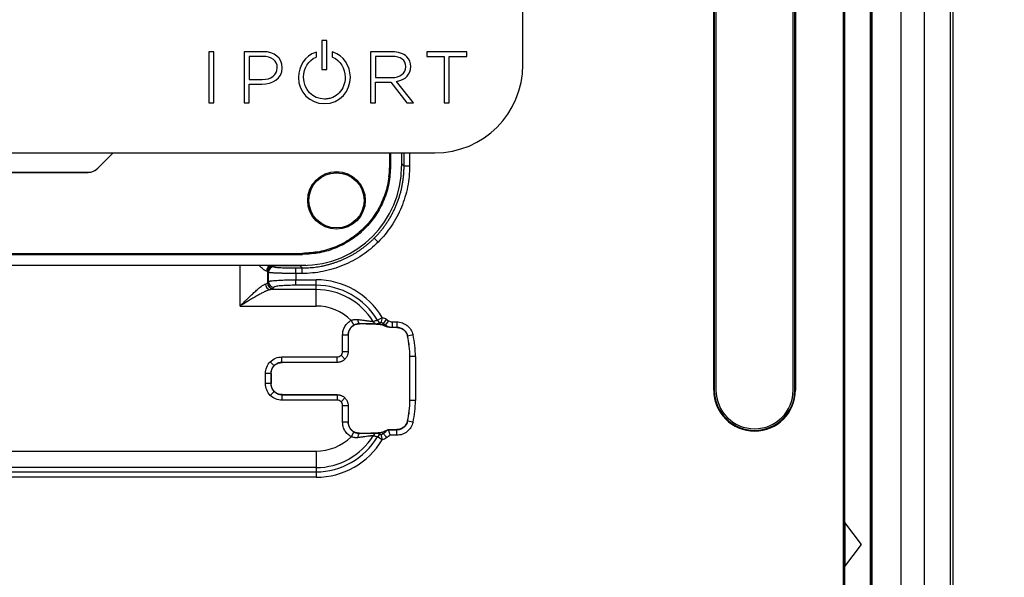
# Model space of a CAD drawing. Units: inches. Extents: x 0.3 to 16.7, y 0.1 to 10.9.
# Drawn here: x 4.5 to 5.7, y 4.6 to 5.3 of the extents above; entities that cross this region are included whole.
import ezdxf

# ---------------------------------------------------------------- set-up
doc = ezdxf.new("R2010")
doc.units = ezdxf.units.IN
doc.header["$MEASUREMENT"] = 0
doc.layers.add('FORMAT', color=7, linetype='Continuous')
doc.styles.add('SLDTEXTSTYLE2', font='TXT', dxfattribs={"width": 0.75})
doc.dimstyles.new('SLDDIMSTYLE0', dxfattribs={"dimtxt": 0.137795, "dimasz": 0.14, "dimexe": 0, "dimexo": 0.0625, "dimgap": 0.034449, "dimtad": 1, "dimdec": 6, "dimlfac": 3, "dimrnd": 1e-09, "dimzin": 12, "dimdsep": 46, "dimlunit": 5, "dimtxsty": 'SLDTEXTSTYLE2', "dimblk1": 'CLOSED', "dimblk2": 'CLOSED', "dimsah": 1, "dimcen": 0.09, "dimadec": 0, "dimazin": 3, "dimtfac": 1, "dimtofl": 0, "dimtmove": 0, "dimatfit": 3, "dimldrblk": 'CLOSED', "dimfxl": 1, "dimfrac": 2, "dimtolj": 1, "dimtzin": 12, "dimarcsym": 0})

# ---------------------------------------------------------------- blocks, each defined once
blk = doc.blocks.new('_Closed')
at = {"color": 0, "linetype": 'ByBlock', "lineweight": -2}
for p, q in [((-1, 0.166667), (0, 0)), ((-1, 0.166667), (-1, -0.166667)), ((0, 0), (-1, -0.166667)), ((0, 0), (-1, 0))]:
    blk.add_line(p, q, dxfattribs=at)
blk = doc.blocks.new('_D_1')
at = {"layer": 'FORMAT'}
for p, q in [((5.3281, 7.4335), (6.4275, 7.4335)), ((6.3882, 7.4335), (6.3882, 4.0204)), ((5.781, 6.0158), (5.781, 6.0577)), ((5.781, 6.0577), (5.9998, 6.0577)), ((5.9998, 6.0577), (5.9998, 6.0158)), ((6.1938, 5.7381), (6.1938, 5.8803)), ((5.781, 5.4558), (5.781, 5.4138)), ((5.9998, 5.4138), (5.9998, 5.4558)), ((5.781, 5.4138), (5.9998, 5.4138)), ((5.276, 4.0204), (6.4275, 4.0204))]:
    blk.add_line(p, q, dxfattribs=at)
at = {"layer": 'FORMAT', "xscale": 0.14, "yscale": 0.14}
for p, rotation in [((6.3882, 7.4335, 0.291), 90), ((6.3882, 4.0204, 0.291), 270)]:
    blk.add_blockref('_Closed', p, dxfattribs=dict(at, rotation=rotation))
at = {"layer": 'FORMAT', "char_height": 0.1378, "attachment_point": 1, "rotation": 90, "style": 'SLDTEXTSTYLE2'}
for s, insert in [('260.07', (5.8221, 5.4558)), ('"', (6.1109, 5.9004)), ('4', (6.2105, 5.7583)), ('1', (6.0283, 5.7583)), ('10', (6.113, 5.5142))]:
    blk.add_mtext(s, dxfattribs=dict(at, insert=insert))

msp = doc.modelspace()

# ---------------------------------------------------------------- linework, layer by layer
at = {"color": 7, "linetype": 'Continuous', "lineweight": 25}
for p, q in [((5.50717612, 6.51445411), (5.50717612, 4.3876261)), ((5.54181889, 6.51445411), (5.54181889, 4.3876261)), ((5.56947927, 6.51445411), (5.56947927, 4.3876261)), ((5.600449, 6.51445411), (5.600449, 4.3876261)), ((5.60381153, 6.51445411), (5.60381153, 4.3876261)), ((5.47355148, 4.3876261), (5.47355148, 6.50155509)), ((5.47378626, 6.5088311), (5.47378626, 4.52511103)), ((5.50544126, 6.5027001), (5.50544126, 4.3876261)), ((5.50544257, 6.5027001), (5.50544257, 4.3876261)), ((5.50694665, 4.3876261), (5.50694665, 6.50986094)), ((5.09219285, 5.23492655), (5.09219285, 6.20605516)), ((5.31913684, 4.84778745), (5.31913684, 6.06825989)), ((5.31988313, 6.06825989), (5.31988313, 4.84778745)), ((5.32185164, 6.06825989), (5.32185164, 4.84778745)), ((5.41371516, 4.84778745), (5.41371516, 6.06825989)), ((5.41568366, 4.84778745), (5.41568366, 6.06825989)), ((5.41642995, 6.06825989), (5.41642995, 4.84778745)), ((5.47525754, 4.69030713), (5.47525754, 5.50414733)), ((4.85295789, 5.26367111), (4.85295789, 5.22920503)), ((4.85890591, 5.26367111), (4.85295789, 5.26367111)), ((4.85890591, 5.22920503), (4.85890591, 5.26367111)), ((4.71834863, 5.25040747), (4.71834863, 5.18963225)), ((4.72429665, 5.25040747), (4.71834863, 5.25040747)), ((4.72429665, 5.18963225), (4.72429665, 5.25040747)), ((4.78289969, 5.25040747), (4.760427, 5.25040747)), ((4.760427, 5.25040747), (4.760427, 5.18963225)), ((4.84649048, 5.24999416), (4.84549026, 5.24964147)), ((4.84649048, 5.24412421), (4.84649048, 5.24999416)), ((4.86636343, 5.24978153), (4.86537378, 5.25011448)), ((4.86537378, 5.25011448), (4.86537378, 5.24411595)), ((4.93667973, 5.25040747), (4.91078528, 5.25040747)), ((4.91078528, 5.25040747), (4.91078528, 5.18963225)), ((5.02543525, 5.25040747), (4.97775283, 5.25040747)), ((4.97775283, 5.25040747), (4.97775283, 5.24484154)), ((5.02543525, 5.24484154), (5.02543525, 5.25040747)), ((4.7825571, 5.24484154), (4.76637502, 5.24484154)), ((4.76637502, 5.24484154), (4.76637502, 5.21729843)), ((4.84603951, 5.24392812), (4.84649048, 5.24412421)), ((4.86537378, 5.24411595), (4.86582429, 5.24391939)), ((4.93642256, 5.24484154), (4.9167333, 5.24484154)), ((4.9167333, 5.24484154), (4.9167333, 5.21966901)), ((4.97775283, 5.24484154), (4.99862049, 5.24484154)), ((4.99862049, 5.24484154), (4.99862049, 5.18963225)), ((5.00456851, 5.18963225), (5.00456851, 5.24484154)), ((5.00456851, 5.24484154), (5.02543525, 5.24484154)), ((4.79993732, 5.23111178), (4.79993732, 5.23128169)), ((4.80588534, 5.23136665), (4.80588534, 5.23153519)), ((4.85295789, 5.22920503), (4.85890591, 5.22920503)), ((4.95286227, 5.23246744), (4.95286227, 5.23263598)), ((4.95880937, 5.23263598), (4.95880937, 5.2328059)), ((4.76637502, 5.21729843), (4.78204459, 5.21729843)), ((4.82517231, 5.22001986), (4.82517231, 5.21984994)), ((4.83129116, 5.22001986), (4.83129116, 5.2201884)), ((4.88076138, 5.22001986), (4.88076138, 5.21984994)), ((4.9167333, 5.21966901), (4.93616539, 5.21966901)), ((4.9167333, 5.18963225), (4.9167333, 5.21418849)), ((4.9167333, 5.21418849), (4.93520007, 5.21418849)), ((4.93520007, 5.21418849), (4.95427212, 5.18963225)), ((4.96182103, 5.18963225), (4.94190767, 5.2151538)), ((4.76637502, 5.18963225), (4.76637502, 5.2117325)), ((4.76637502, 5.2117325), (4.78178788, 5.2117325)), ((4.71834863, 5.18963225), (4.72429665, 5.18963225)), ((4.760427, 5.18963225), (4.76637502, 5.18963225)), ((4.91078528, 5.18963225), (4.9167333, 5.18963225)), ((4.95427212, 5.18963225), (4.96182103, 5.18963225)), ((4.99862049, 5.18963225), (5.00456851, 5.18963225)), ((3.72736345, 5.12993968), (4.98720597, 5.12993968)), ((4.58654547, 5.11177848), (4.60470667, 5.12993968)), ((4.58662648, 5.11169746), (4.6048687, 5.12993968)), ((4.9334002, 5.12993968), (4.9334002, 5.11402978)), ((4.93423134, 5.12993968), (4.93423134, 5.11402978)), ((4.93471253, 5.12993968), (4.93471253, 5.11402978)), ((4.94783589, 5.12993968), (4.94783589, 5.11402978)), ((4.94796329, 5.11717872), (4.94796329, 5.12993968)), ((4.95079535, 5.11434667), (4.95079535, 5.12993968)), ((4.95734803, 5.12993968), (4.95734803, 5.11434667)), ((4.58662648, 5.11169746), (4.58654547, 5.11177848)), ((4.93423134, 5.11402978), (4.93219346, 5.10173028)), ((4.93423134, 5.11402978), (4.93471253, 5.11402978)), ((4.94796329, 5.11717872), (4.94783589, 5.11717872)), ((4.94796329, 5.11717872), (4.95079535, 5.11434667)), ((4.95734803, 5.11434667), (4.95079535, 5.11434667)), ((4.12106424, 5.1069738), (4.57494595, 5.1069738)), ((4.12106424, 5.10685923), (4.57494595, 5.10685923)), ((4.57494595, 5.10685923), (4.57494595, 5.1069738)), ((4.9199441, 5.0239732), (4.91531699, 5.02860031)), ((3.8846819, 5.01051711), (4.82988752, 5.01051711)), ((3.8846819, 5.00968596), (4.82988752, 5.00968596)), ((3.8846819, 5.00920477), (4.82988752, 5.00920477)), ((4.82988752, 5.00968596), (4.82988752, 5.00920477)), ((4.82988752, 4.99608141), (4.44349436, 4.99608141)), ((4.75563358, 4.94782191), (4.75563358, 4.99608141)), ((4.7933207, 4.99595401), (4.82673858, 4.99595401)), ((4.7949497, 4.99546518), (4.79598938, 4.9944255)), ((4.82220013, 4.98656927), (4.82220013, 4.99312195)), ((4.82220013, 4.99312195), (4.82957063, 4.99312195)), ((4.82673858, 4.99595401), (4.83395607, 4.99669685)), ((4.82673858, 4.99608141), (4.82673858, 4.99595401)), ((4.82673858, 4.99595401), (4.82957063, 4.99312195)), ((4.82957063, 4.98656927), (4.82957063, 4.99312195)), ((4.7894367, 4.98787281), (4.78839701, 4.98891249)), ((4.78839701, 4.98891249), (4.78839701, 4.97513677)), ((4.7894367, 4.97687239), (4.7894367, 4.98787281)), ((4.82220013, 4.98656927), (4.82220013, 4.97904851)), ((4.82957063, 4.98656927), (4.82220013, 4.98656927)), ((4.82220013, 4.97904851), (4.84613436, 4.97904851)), ((4.82220013, 4.9725118), (4.82220013, 4.97904851)), ((4.84613436, 4.9725118), (4.84613436, 4.97904851)), ((4.78839701, 4.97513677), (4.7894367, 4.97687239)), ((4.84613436, 4.96743204), (4.79186211, 4.96743204)), ((4.79598938, 4.97033568), (4.7949497, 4.96860006)), ((4.84613436, 4.9725118), (4.82220013, 4.9725118)), ((4.84613436, 4.96743204), (4.84613436, 4.9725118)), ((4.84613436, 4.94782191), (4.84613436, 4.96743204)), ((4.75563358, 4.94782191), (4.84613436, 4.94782191)), ((4.91899659, 4.93100208), (4.92461955, 4.93433538)), ((4.92461955, 4.93433538), (4.92332605, 4.92790654)), ((4.93009143, 4.93212514), (4.92613087, 4.92689856)), ((4.88799923, 4.93080755), (4.89113171, 4.92505035)), ((4.89762308, 4.9265764), (4.89749004, 4.92657682)), ((4.89750377, 4.92669309), (4.89762307, 4.92657622)), ((4.92613087, 4.92689856), (4.92489087, 4.9252622)), ((4.93243402, 4.93032192), (4.92839515, 4.92515561)), ((4.93647288, 4.92237287), (4.93644644, 4.92229613)), ((4.94217472, 4.92229613), (4.93644644, 4.92229613)), ((4.93647288, 4.92893055), (4.94223624, 4.92893055)), ((4.93647288, 4.92893055), (4.93647288, 4.92237287)), ((4.94223624, 4.92237287), (4.93647288, 4.92237287)), ((4.94217472, 4.92229613), (4.94223624, 4.92237287)), ((4.94223624, 4.92893055), (4.94223624, 4.92237287)), ((4.8777324, 4.89385501), (4.8777324, 4.91352706)), ((4.8777324, 4.91352706), (4.88429008, 4.91352706)), ((4.88429008, 4.91352706), (4.88429008, 4.89385501)), ((4.88436682, 4.91344943), (4.88429008, 4.91352706)), ((4.88436682, 4.91344943), (4.88436682, 4.89377828)), ((4.95503668, 4.91211434), (4.95497695, 4.91202961)), ((4.9614369, 4.91354277), (4.95503668, 4.91211434)), ((4.80554193, 4.88729733), (4.87117471, 4.88729733)), ((4.80554193, 4.88073965), (4.80554193, 4.88729733)), ((4.87117471, 4.88073965), (4.87117471, 4.88729733)), ((4.88044634, 4.88458339), (4.87581218, 4.88921755)), ((4.8777324, 4.89385501), (4.88429008, 4.89385501)), ((4.88429008, 4.89385501), (4.88436682, 4.89377828)), ((4.88436682, 4.89377828), (4.88436682, 4.89376828)), ((4.95771597, 4.88780919), (4.95763924, 4.88780919)), ((4.95763924, 4.83531575), (4.95763924, 4.88780919)), ((4.96427366, 4.88780919), (4.95771597, 4.88780919)), ((4.95771597, 4.83531575), (4.95771597, 4.88780919)), ((4.96427366, 4.88780919), (4.96427366, 4.83531575)), ((4.79162953, 4.88153668), (4.79626369, 4.87690252)), ((4.87117471, 4.88073965), (4.80554193, 4.88073965)), ((4.80554193, 4.88073965), (4.80561867, 4.88066291)), ((4.87125145, 4.88066291), (4.80561867, 4.88066291)), ((4.87125145, 4.88066291), (4.87117471, 4.88073965)), ((4.87126144, 4.88066291), (4.87125145, 4.88066291)), ((4.78586888, 4.85550066), (4.78586888, 4.86762428)), ((4.79242656, 4.86762428), (4.78586888, 4.86762428)), ((4.79242656, 4.86762428), (4.79242656, 4.85550066)), ((4.7925033, 4.86754754), (4.79242656, 4.86762428)), ((4.7925033, 4.86754754), (4.7925033, 4.8555774)), ((4.79242656, 4.85550066), (4.78586888, 4.85550066)), ((4.79242656, 4.85550066), (4.7925033, 4.8555774)), ((4.79162953, 4.84158826), (4.79626369, 4.84622242)), ((4.80561867, 4.84246203), (4.80554193, 4.8423853)), ((4.80554193, 4.8423853), (4.80554193, 4.83582761)), ((4.80554193, 4.8423853), (4.87117471, 4.8423853)), ((4.80561867, 4.84246203), (4.87125145, 4.84246203)), ((4.87117471, 4.8423853), (4.87125145, 4.84246203)), ((4.87117471, 4.8423853), (4.87117471, 4.83582761)), ((4.87125145, 4.84246203), (4.87126144, 4.84246203)), ((4.88044634, 4.83854156), (4.87581218, 4.8339074)), ((5.31913684, 4.84778745), (5.31988313, 4.84778745)), ((5.41642995, 4.84778745), (5.41568366, 4.84778745)), ((4.87117471, 4.83582761), (4.80554193, 4.83582761)), ((4.8777324, 4.80959751), (4.8777324, 4.82926993)), ((4.88429008, 4.82926993), (4.8777324, 4.82926993)), ((4.88436682, 4.82934667), (4.88429008, 4.82926993)), ((4.88429008, 4.82926993), (4.88429008, 4.80959751)), ((4.88436682, 4.82935666), (4.88436682, 4.82934667)), ((4.88436682, 4.82934667), (4.88436682, 4.80967514)), ((4.95771597, 4.83531575), (4.95763924, 4.83531575)), ((4.96427366, 4.83531575), (4.95771597, 4.83531575)), ((4.88429008, 4.80959751), (4.8777324, 4.80959751)), ((4.88429008, 4.80959751), (4.88436682, 4.80967514)), ((4.95497695, 4.81109534), (4.95503668, 4.8110106)), ((4.9614369, 4.80958218), (4.95503668, 4.8110106)), ((4.89113155, 4.79807431), (4.88799898, 4.79231715)), ((4.89748947, 4.79654753), (4.89762268, 4.79654843)), ((4.89762268, 4.79654843), (4.89750344, 4.79643148)), ((4.92461971, 4.78878983), (4.91899674, 4.79212311)), ((4.92332814, 4.79521906), (4.92461971, 4.78878983)), ((4.92613087, 4.79622638), (4.92489087, 4.79786274)), ((4.9318454, 4.80082881), (4.94217472, 4.80082881)), ((4.9318729, 4.80075208), (4.94223624, 4.80075208)), ((4.94223624, 4.79419439), (4.93419347, 4.79419439)), ((4.94223624, 4.80075208), (4.94217472, 4.80082881)), ((4.94223624, 4.79419439), (4.94223624, 4.80075208)), ((5.3677834, 4.79988718), (5.3677834, 4.79914089)), ((3.86843506, 4.77530303), (4.84613436, 4.77530303)), ((4.84613436, 4.77530303), (4.84613436, 4.7556929)), ((4.84613436, 4.7556929), (3.86843506, 4.7556929)), ((4.84613436, 4.7556929), (4.84613436, 4.75061315)), ((3.86843506, 4.75061315), (4.84613436, 4.75061315)), ((4.84613436, 4.74407644), (3.86843506, 4.74407644)), ((4.84613436, 4.75061315), (4.84613436, 4.74407644)), ((5.49494257, 4.66406041), (5.47525754, 4.69030713)), ((5.47525754, 4.69030713), (5.47525754, 4.63781369)), ((5.47525754, 4.63781369), (5.49494257, 4.66406041)), ((5.47525754, 4.3876261), (5.47525754, 4.63781369))]:
    msp.add_line(p, q, dxfattribs=at)
at = {"color": 7, "linetype": 'Continuous', "lineweight": 25, "flags": 128}
for points in [[(4.92796174, 4.92397586), (4.92820463, 4.92463651), (4.92839515, 4.92515561)], [(4.92613087, 4.79622638), (4.92623003, 4.79609553), (4.92647108, 4.79577744), (4.92684517, 4.79528379), (4.92733853, 4.79463272), (4.92793306, 4.79384815), (4.92860689, 4.79295892), (4.92933527, 4.79199769), (4.93009143, 4.7909998)]]:
    msp.add_lwpolyline(points, dxfattribs=at)
at = {"color": 7, "linetype": 'Continuous', "lineweight": 25}
for radius in [0.03421236, 0.03412073, 0.0328084]:
    msp.add_circle((4.87040807, 5.07350923), radius, dxfattribs=at)
for centre, radius, start, end in [((4.98720597, 5.23492655), 0.10498688, 270, 0), ((4.57494595, 5.123378), 0.0164042, 270, 315), ((4.57494595, 5.123378), 0.01651877, 270, 315), ((4.79357702, 4.9894215), 0.00653754, 92.24697674, 180.17683697), ((4.79497077, 4.98889143), 0.00657379, 90.18359629, 179.81640371), ((4.79601045, 4.98785174), 0.00657379, 90.18359629, 179.81640371), ((4.84613436, 4.88780919), 0.09123932, 30.65955104, 90), ((4.79239075, 4.97397746), 0.00656673, 180.07595351, 265.38259436), ((4.79497676, 4.97517989), 0.00657989, 180.375531, 269.76433676), ((4.79601645, 4.97691552), 0.00657989, 180.375531, 269.76433676), ((4.84613436, 4.88780919), 0.0847026, 30.65955104, 90), ((4.84613436, 4.88780919), 0.07962285, 31.65383869, 90), ((4.84613436, 4.88780919), 0.06001272, 45.76523285, 90), ((4.90237033, 4.9309523), 0.00646717, 172.26651779, 221.19236765), ((4.91950014, 4.93301771), 0.00655343, 211.49384247, 263.80453123), ((4.9246418, 4.93432214), 0.00654913, 210.46065782, 258.41017964), ((4.84613436, 4.88780919), 0.11150488, 0, 12.54544684), ((4.84613436, 4.88780919), 0.11158162, 0, 12.58125788), ((4.84613436, 4.88780919), 0.1181393, 0, 12.58125788), ((5.3677834, 4.84778745), 0.04864656, 180, 270), ((5.3677834, 4.84778745), 0.04790026, 180, 270), ((5.3677834, 4.84778745), 0.04593176, 180, 270), ((5.3677834, 4.84778745), 0.04593176, 270, 0), ((5.3677834, 4.84778745), 0.04864656, 270, 0), ((5.3677834, 4.84778745), 0.04790026, 270, 0), ((4.84613436, 4.83531575), 0.11150488, 347.45455316, 0), ((4.84613436, 4.83531575), 0.11158162, 347.41874212, 0), ((4.84613436, 4.83531575), 0.1181393, 347.41874212, 0), ((4.84613436, 4.83531575), 0.07962285, 270, 328.34615961), ((4.84613436, 4.83531575), 0.06001272, 270, 314.23443905), ((4.84613436, 4.83531575), 0.0847026, 270, 329.34064215), ((4.90236996, 4.79217212), 0.00646724, 138.80637249, 187.73208429), ((4.91950013, 4.79010723), 0.00655343, 96.19533813, 148.50615455), ((4.92464196, 4.78880305), 0.00654915, 101.57258537, 149.53941316), ((4.84613436, 4.83531575), 0.09123932, 270, 329.34064215)]:
    msp.add_arc(centre, radius, start, end, dxfattribs=at)
msp.add_ellipse((4.82956357, 5.11435373), major_axis=(0.08374562, -0.08374562), ratio=0.9972646886, start_param=5.4991566717, end_param=7.0672139427, dxfattribs=at)
for points in [[(4.80588534, 5.23153519), (4.80588534, 5.24299954), (4.7968632, 5.25040747), (4.78289969, 5.25040747)], [(4.84549026, 5.24964147), (4.83333752, 5.24535542), (4.82517231, 5.23345158), (4.82517231, 5.22001986)], [(4.88687932, 5.2204171), (4.88678747, 5.23389291), (4.87856624, 5.24567505), (4.86636343, 5.24978153)], [(4.95405536, 5.2443474), (4.95010777, 5.24825549), (4.94393657, 5.25040747), (4.93667973, 5.25040747)], [(4.79993732, 5.23128169), (4.79993732, 5.2397725), (4.79344006, 5.24484154), (4.7825571, 5.24484154)], [(4.83129116, 5.2201884), (4.83129116, 5.23087022), (4.83694251, 5.23996675), (4.84603951, 5.24392812)], [(4.86582429, 5.24391939), (4.87489786, 5.23996354), (4.88076138, 5.23058228), (4.88076138, 5.22001986)], [(4.95286227, 5.23263598), (4.95286227, 5.24027857), (4.94671678, 5.24484154), (4.93642256, 5.24484154)], [(4.95880937, 5.2328059), (4.95880937, 5.23714888), (4.95707713, 5.24135548), (4.95405536, 5.2443474)], [(4.78178788, 5.2117325), (4.79378265, 5.2117325), (4.80588534, 5.21780359), (4.80588534, 5.23136665)], [(4.78204459, 5.21729843), (4.79274661, 5.21729843), (4.79993732, 5.22284967), (4.79993732, 5.23111178)], [(4.93616539, 5.21966901), (4.94630806, 5.21966901), (4.95286227, 5.22469258), (4.95286227, 5.23246744)], [(4.94190767, 5.2151538), (4.9525206, 5.21699258), (4.95880937, 5.22345724), (4.95880937, 5.23263598)], [(4.82517231, 5.21984994), (4.82517231, 5.20204355), (4.83839967, 5.1886155), (4.85594017, 5.1886155)], [(4.85594017, 5.1886155), (4.87521106, 5.1886155), (4.88676543, 5.20442606), (4.88687932, 5.21979116)], [(4.88687932, 5.21979116), (4.88695647, 5.21996567), (4.88695647, 5.22024351), (4.88687932, 5.2204171)], [(4.7933207, 4.99595401), (4.79423364, 4.99579567), (4.79478452, 4.99563036), (4.7949497, 4.99546518)], [(4.78839701, 4.98891249), (4.78825903, 4.98907543), (4.78780214, 4.98923838), (4.78703952, 4.98940132)], [(4.78582403, 4.97396875), (4.78732159, 4.97435809), (4.78819679, 4.97474743), (4.78839701, 4.97513677)], [(4.7949497, 4.96860006), (4.79471065, 4.96820099), (4.79365005, 4.96779977), (4.79186211, 4.96743204)], [(4.92461955, 4.93433538), (4.92657585, 4.93394177), (4.92849157, 4.93333745), (4.93009143, 4.93212514)], [(4.93009143, 4.93212514), (4.93087681, 4.93153001), (4.93165763, 4.93092888), (4.93243402, 4.93032192)], [(4.92796174, 4.92397586), (4.92695261, 4.92440473), (4.92592953, 4.92483352), (4.92489087, 4.9252622)], [(4.92839515, 4.92515561), (4.92764477, 4.92574224), (4.92689, 4.92632331), (4.92613087, 4.92689856)], [(4.93243402, 4.93032192), (4.93358728, 4.92942034), (4.93500903, 4.92893055), (4.93647288, 4.92893055)], [(4.94218274, 4.92229613), (4.94218006, 4.92229613), (4.94217739, 4.92229613), (4.94217472, 4.92229613)], [(4.88436685, 4.91348926), (4.88436683, 4.91347599), (4.88436682, 4.91346271), (4.88436682, 4.91344943)], [(4.95497695, 4.91202961), (4.95497629, 4.91203256), (4.95497563, 4.91203551), (4.95497497, 4.91203847)], [(4.80561867, 4.88066291), (4.80561534, 4.88066291), (4.80561201, 4.88066291), (4.80560868, 4.88066291)], [(4.7925033, 4.86755754), (4.7925033, 4.8675542), (4.7925033, 4.86755087), (4.7925033, 4.86754754)], [(4.7925033, 4.8555774), (4.7925033, 4.85557407), (4.7925033, 4.85557074), (4.7925033, 4.85556741)], [(4.80560868, 4.84246203), (4.80561201, 4.84246203), (4.80561534, 4.84246203), (4.80561867, 4.84246203)], [(4.88436682, 4.80967514), (4.88436682, 4.80966198), (4.88436683, 4.80964883), (4.88436685, 4.80963569)], [(4.95497497, 4.81108648), (4.95497563, 4.81108943), (4.95497629, 4.81109238), (4.95497695, 4.81109534)], [(4.93009143, 4.7909998), (4.92849162, 4.78978753), (4.92657606, 4.78918284), (4.92461971, 4.78878983)], [(4.92489087, 4.79786274), (4.92728516, 4.79885092), (4.92959662, 4.79983965), (4.9318454, 4.80082877)], [(4.92613087, 4.79622638), (4.92802871, 4.79766452), (4.92994465, 4.79917402), (4.9318729, 4.80075208)], [(4.93419347, 4.79419439), (4.93283998, 4.79311185), (4.93147273, 4.79204652), (4.93009143, 4.7909998)], [(4.94217472, 4.80082881), (4.94217739, 4.80082881), (4.94218006, 4.80082881), (4.94218274, 4.80082881)]]:
    msp.add_open_spline(points, degree=3, dxfattribs=at)
for points, knots in [([(4.88076138, 5.21984994), (4.88076138, 5.21250907), (4.87678756, 5.20285169), (4.86754058, 5.1964022), (4.86284061, 5.19493274), (4.85957143, 5.19426993), (4.85785219, 5.19409694), (4.84219387, 5.19409694), (4.83129116, 5.20548414), (4.83129116, 5.22001986)], [0, 0, 0, 0, 0.25, 0.375, 0.4375, 0.4375, 0.5, 0.5, 1, 1, 1, 1]), ([(4.93471253, 5.11402978), (4.93432455, 5.10717777), (4.93354749, 5.09345469), (4.92733475, 5.07368196), (4.91766225, 5.05543423), (4.90455627, 5.03946508), (4.88858199, 5.02632184), (4.87035804, 5.01663138), (4.8505337, 5.01038012), (4.83677904, 5.00959709), (4.82988752, 5.00920477)], [0, 0, 0, 0, 0.12482493823, 0.24999679179, 0.37451995867, 0.4997683304, 0.62437562039, 0.74943402244, 0.87445865128, 1, 1, 1, 1]), ([(4.9334002, 5.11402978), (4.93301712, 5.10726385), (4.93224989, 5.09371314), (4.92611559, 5.07418866), (4.91656486, 5.05616951), (4.90362343, 5.0404), (4.88784905, 5.02742073), (4.86985277, 5.01785105), (4.85027592, 5.01167777), (4.83669293, 5.01090452), (4.82988752, 5.01051711)], [0, 0, 0, 0, 0.124819135, 0.2499862215, 0.3745036199, 0.4997538581, 0.6243628082, 0.7494247154, 0.8744558011, 1, 1, 1, 1]), ([(4.91531699, 5.02860031), (4.91627407, 5.02957632), (4.91819325, 5.03153345), (4.92095072, 5.03459895), (4.9236231, 5.03776637), (4.92619653, 5.04104247), (4.92866871, 5.04442233), (4.93103424, 5.04790388), (4.93328862, 5.05148403), (4.93542715, 5.05515967), (4.93744529, 5.05892743), (4.93933852, 5.0627837), (4.94110244, 5.06672468), (4.94273272, 5.07074633), (4.94422514, 5.07484438), (4.94557561, 5.07901436), (4.94678015, 5.08325155), (4.94783492, 5.08755105), (4.94873629, 5.0919077), (4.94948045, 5.09631618), (4.95006515, 5.1007709), (4.95048311, 5.10526613), (4.95074677, 5.10979589), (4.95077913, 5.11282729), (4.95079535, 5.11434667)], [0, 0, 0, 0, 0.04306292977, 0.08635159722, 0.12986633025, 0.17360745167, 0.2175752793, 0.26177012603, 0.30619229999, 0.35084210457, 0.39571983855, 0.44082579615, 0.48616026718, 0.53172353704, 0.57751588687, 0.62353759359, 0.66978893002, 0.7162701649, 0.762981563, 0.80992338521, 0.85709588857, 0.90449932636, 0.95213394818, 1, 1, 1, 1]), ([(4.95734803, 5.11434667), (4.95734803, 5.10618811), (4.95656163, 5.09787401), (4.95332205, 5.0814034), (4.95086827, 5.07324998), (4.94438851, 5.05759391), (4.94036377, 5.05009425), (4.9310208, 5.03616356), (4.92570519, 5.02973428), (4.9199441, 5.0239732)], [0, 0, 0, 0, 0.25, 0.25, 0.5, 0.5, 0.75, 0.75, 1, 1, 1, 1]), ([(4.82957063, 4.99312195), (4.83085674, 4.99313355), (4.83342368, 4.99315668), (4.83726237, 4.99334571), (4.84107767, 4.99364582), (4.84486594, 4.99406631), (4.8486236, 4.99460238), (4.85234722, 4.99525287), (4.85603344, 4.9960155), (4.85967902, 4.99688821), (4.86328083, 4.99786876), (4.86683586, 4.99895486), (4.87034118, 5.00014414), (4.873794, 5.00143415), (4.87719165, 5.0028224), (4.88053153, 5.00430633), (4.88381121, 5.00588333), (4.88702833, 5.00755072), (4.89018067, 5.00930582), (4.89326612, 5.01114586), (4.89628267, 5.01306806), (4.89922842, 5.01506963), (4.90210165, 5.01714768), (4.90490056, 5.01929949), (4.90762407, 5.02152169), (4.910269, 5.02381314), (4.91284048, 5.02616447), (4.9144927, 5.02778957), (4.91531699, 5.02860031)], [0, 0, 0, 0, 0.04051717537, 0.08086861999, 0.12105448245, 0.16107491316, 0.20093006442, 0.24062009041, 0.28014514729, 0.31950539315, 0.35870098809, 0.39773209423, 0.43659887577, 0.47530149897, 0.51384013226, 0.55221494621, 0.59042611357, 0.62847380935, 0.66635821081, 0.70407949753, 0.74163785142, 0.77903345678, 0.81626650031, 0.85333717119, 0.89024566109, 0.92699216423, 0.96357687739, 1, 1, 1, 1]), ([(4.9199441, 5.0239732), (4.91418302, 5.01821211), (4.90775374, 5.0128965), (4.89382305, 5.00355353), (4.88632339, 4.99952879), (4.87066732, 4.99304903), (4.8625139, 4.99059525), (4.84604329, 4.98735567), (4.83772919, 4.98656927), (4.82957063, 4.98656927)], [0, 0, 0, 0, 0.25, 0.25, 0.5, 0.5, 0.75, 0.75, 1, 1, 1, 1]), ([(4.78703952, 4.98940132), (4.78633283, 4.98970104), (4.78483215, 4.99033751), (4.78180273, 4.99272848), (4.77933496, 4.99509614), (4.77830803, 4.99608141)], [0, 0, 0, 0, 0.34195671113, 0.72616331869, 1, 1, 1, 1]), ([(4.79598938, 4.9944255), (4.79614698, 4.9942679), (4.7968489, 4.99410017), (4.79957294, 4.99377858), (4.80160119, 4.99362563), (4.80666497, 4.99337379), (4.80968567, 4.99327565), (4.81595613, 4.99314991), (4.81918896, 4.99312195), (4.82220013, 4.99312195)], [0, 0, 0, 0, 0.25, 0.25, 0.5, 0.5, 0.75, 0.75, 1, 1, 1, 1]), ([(4.82220013, 4.98656927), (4.82148033, 4.98656987), (4.82003373, 4.98657109), (4.8178628, 4.98658085), (4.81569036, 4.98659639), (4.81352687, 4.9866183), (4.81138326, 4.98664642), (4.80927081, 4.98668079), (4.80720116, 4.9867214), (4.80518621, 4.98676826), (4.80323809, 4.98682135), (4.80136904, 4.98688074), (4.7995108, 4.98694912), (4.79763451, 4.98703123), (4.79574186, 4.98713072), (4.7939234, 4.98724666), (4.79226494, 4.98737915), (4.7908785, 4.98752824), (4.78982846, 4.98769361), (4.78957013, 4.98781177), (4.7894367, 4.98787281)], [0, 0, 0, 0, 0.04333581933, 0.08709340931, 0.13127311413, 0.17587526806, 0.22090019578, 0.26634821273, 0.31221962547, 0.35851473197, 0.40523382192, 0.45237717703, 0.49994507129, 0.55440713215, 0.61452885761, 0.6803094957, 0.75174810584, 0.82884358375, 0.91159467778, 1, 1, 1, 1]), ([(4.7894367, 4.97687239), (4.7894858, 4.97692091), (4.78958106, 4.97701506), (4.78987326, 4.97715056), (4.79024355, 4.97727634), (4.7906809, 4.97739232), (4.79116262, 4.9774985), (4.79167104, 4.97759494), (4.79290277, 4.97780074), (4.79528226, 4.97809014), (4.7990809, 4.97839578), (4.80286799, 4.97861498), (4.80647715, 4.97877284), (4.81028396, 4.97889591), (4.8142153, 4.97898322), (4.8182013, 4.97903814), (4.82087504, 4.97904507), (4.82220013, 4.97904851)], [0, 0, 0, 0, 0.0419655082, 0.0814230588, 0.1183725241, 0.152813789, 0.1847467512, 0.2141713231, 0.2410874333, 0.3767464809, 0.5003241699, 0.5871837533, 0.6726044888, 0.7565912289, 0.8391490858, 0.9202834481, 1, 1, 1, 1]), ([(4.75563358, 4.94782191), (4.75635112, 4.94852409), (4.75770906, 4.94985294), (4.7596287, 4.95172642), (4.76131106, 4.95336827), (4.76275691, 4.9547786), (4.76512812, 4.95708134), (4.7682879, 4.96010568), (4.77241572, 4.96397799), (4.77623871, 4.96740777), (4.7793749, 4.97002942), (4.78165717, 4.97174553), (4.78328899, 4.97282656), (4.78469307, 4.97360543), (4.7854537, 4.97384978), (4.78582403, 4.97396875)], [0, 0, 0, 0, 0.06381014264, 0.12075929798, 0.17084772237, 0.21407599684, 0.25044524202, 0.38415882938, 0.49971936319, 0.63270076725, 0.7495538749, 0.81802631715, 0.88221162095, 0.9426529595, 1, 1, 1, 1]), ([(4.79186211, 4.96743204), (4.79160954, 4.96738621), (4.79109506, 4.96729285), (4.79022173, 4.96704909), (4.78925873, 4.96672794), (4.78819895, 4.96632181), (4.78704442, 4.96583389), (4.78579455, 4.96526477), (4.78360803, 4.96421059), (4.78016573, 4.96241072), (4.77560049, 4.95983667), (4.77066821, 4.95695258), (4.76603152, 4.95416406), (4.76092981, 4.95107192), (4.75758975, 4.94902231), (4.75563358, 4.94782191)], [0, 0, 0, 0, 0.0318860814, 0.0649490795, 0.0992691291, 0.1349178891, 0.1719593075, 0.2104503919, 0.2504419511, 0.3670737581, 0.5003112594, 0.6158632679, 0.7497428911, 0.8534326447, 1, 1, 1, 1]), ([(4.82220013, 4.9725118), (4.81918896, 4.9725118), (4.81595613, 4.97246512), (4.80968567, 4.97225522), (4.80666497, 4.97209138), (4.80160119, 4.97167097), (4.79957294, 4.97141563), (4.7968489, 4.97087877), (4.79614698, 4.97059877), (4.79598938, 4.97033568)], [0, 0, 0, 0, 0.25, 0.25, 0.5, 0.5, 0.75, 0.75, 1, 1, 1, 1]), ([(4.88799923, 4.93080755), (4.88838524, 4.93096209), (4.88916859, 4.93127571), (4.89040907, 4.93161329), (4.89171202, 4.93185213), (4.89307902, 4.93197176), (4.89450793, 4.93197723), (4.89546948, 4.93187494), (4.89596199, 4.93182255)], [0, 0, 0, 0, 0.1517590386, 0.3079766988, 0.4698097599, 0.6383851117, 0.8147786339, 1, 1, 1, 1]), ([(4.89596199, 4.93182255), (4.89669086, 4.93172723), (4.89813851, 4.9315379), (4.90024464, 4.93126119), (4.902268, 4.93099537), (4.90419178, 4.93074285), (4.90600144, 4.93050559), (4.9080129, 4.93024146), (4.91008236, 4.92996819), (4.91179874, 4.92975099), (4.91292232, 4.92962465), (4.91362197, 4.92956744), (4.91381585, 4.92958529), (4.91391205, 4.92959415)], [0, 0, 0, 0, 0.0858942943, 0.1705972153, 0.2541142378, 0.3364743084, 0.4177361039, 0.4979941464, 0.6251793271, 0.7482049965, 0.8339189106, 0.9175902189, 1, 1, 1, 1]), ([(4.8777324, 4.91352706), (4.8777324, 4.91530108), (4.87797213, 4.91705549), (4.87889952, 4.92043084), (4.87960171, 4.92208116), (4.88139011, 4.92508895), (4.88249757, 4.9264869), (4.88503055, 4.92892391), (4.88644092, 4.92995968), (4.88799923, 4.93080755)], [0, 0, 0, 0, 0.25, 0.25, 0.5, 0.5, 0.75, 0.75, 1, 1, 1, 1]), ([(4.89113171, 4.92505035), (4.89079523, 4.92485604), (4.8901198, 4.924466), (4.88917561, 4.92376772), (4.8882908, 4.92299124), (4.88748081, 4.92213722), (4.88675376, 4.92121859), (4.88592746, 4.91995974), (4.88509682, 4.91824127), (4.88442248, 4.91597674), (4.88433494, 4.91435704), (4.88429008, 4.91352706)], [0, 0, 0, 0, 0.0828751401, 0.166362245, 0.2501356938, 0.3338628436, 0.4172121406, 0.4998611682, 0.6548029169, 0.8231106996, 1, 1, 1, 1]), ([(4.88436685, 4.91348926), (4.88437885, 4.91390185), (4.8844031, 4.91473566), (4.8845915, 4.91598618), (4.88489654, 4.91723313), (4.88532995, 4.91845754), (4.88588552, 4.91964025), (4.88655703, 4.92076288), (4.88733368, 4.92180878), (4.88826201, 4.92283017), (4.88942984, 4.92386419), (4.8909477, 4.92489443), (4.89284056, 4.92579222), (4.89506455, 4.92644719), (4.89666495, 4.92653272), (4.89749004, 4.92657682)], [0, 0, 0, 0, 0.06017945173, 0.1216182659, 0.18405452937, 0.2471966086, 0.31073065992, 0.37432969692, 0.43766360999, 0.50040940451, 0.5752985348, 0.66463347704, 0.76695252419, 0.87985091083, 1, 1, 1, 1]), ([(4.89750377, 4.92669309), (4.89711229, 4.92668235), (4.89636244, 4.92666177), (4.89527977, 4.92651225), (4.89403984, 4.92624528), (4.89264194, 4.92580443), (4.89162471, 4.92529651), (4.89113171, 4.92505035)], [0, 0, 0, 0, 0.1829791975, 0.3504765223, 0.5008881962, 0.7581074199, 1, 1, 1, 1]), ([(4.91879289, 4.92650255), (4.91873989, 4.92648987), (4.91863251, 4.92646416), (4.91832531, 4.92643996), (4.91790263, 4.92642523), (4.91734485, 4.92642073), (4.91637529, 4.92642741), (4.91466296, 4.92646117), (4.91204825, 4.92651995), (4.90882616, 4.92658453), (4.90546729, 4.92663604), (4.90162748, 4.92667739), (4.89898722, 4.92668744), (4.89750377, 4.92669309)], [0, 0, 0, 0, 0.0473406946, 0.0959226771, 0.1458890126, 0.1973604046, 0.2504158369, 0.3666813293, 0.5003176391, 0.6157658727, 0.7501691984, 0.8596312797, 1, 1, 1, 1]), ([(4.92489087, 4.9252622), (4.9248114, 4.92529089), (4.92465281, 4.92534814), (4.92428563, 4.92543273), (4.92382459, 4.92551595), (4.92326054, 4.92559774), (4.92259575, 4.92567811), (4.92134342, 4.9258073), (4.91917458, 4.92597753), (4.91571336, 4.92616585), (4.9116868, 4.9263233), (4.90775243, 4.92643097), (4.90412147, 4.92650252), (4.90092428, 4.92654913), (4.89872969, 4.92656726), (4.89762308, 4.9265764)], [0, 0, 0, 0, 0.0416596776, 0.0831281291, 0.1245698031, 0.1661494657, 0.2080302546, 0.2503718268, 0.3743024329, 0.5004111101, 0.6241778001, 0.7508640381, 0.8329671105, 0.9157741841, 1, 1, 1, 1]), ([(4.91391205, 4.92959415), (4.91486484, 4.92989421), (4.91653001, 4.93041863), (4.91825754, 4.93082726), (4.91899659, 4.93100208)], [0, 0, 0, 0, 0.5721881468, 1, 1, 1, 1]), ([(4.92332605, 4.92790654), (4.92294573, 4.9277945), (4.92223217, 4.92758431), (4.92071447, 4.92712546), (4.9195718, 4.92675505), (4.91879289, 4.92650255)], [0, 0, 0, 0, 0.2664968899, 0.5000000004, 1, 1, 1, 1]), ([(4.92613087, 4.92689856), (4.92598031, 4.92700001), (4.92569971, 4.92718908), (4.92524818, 4.92738496), (4.92480785, 4.92754152), (4.92434652, 4.92767432), (4.92385084, 4.92779715), (4.92350576, 4.92786908), (4.92332605, 4.92790654)], [0, 0, 0, 0, 0.1809742564, 0.3372878358, 0.4899017697, 0.6478716627, 0.8166191532, 1, 1, 1, 1]), ([(4.93644644, 4.92229613), (4.93632116, 4.92229677), (4.93605889, 4.9222981), (4.93567954, 4.92230838), (4.93530725, 4.92232418), (4.93493833, 4.92234614), (4.93457063, 4.92237405), (4.93420322, 4.92240803), (4.93383574, 4.92244807), (4.93346809, 4.92249422), (4.93310027, 4.92254648), (4.9327323, 4.92260486), (4.93212996, 4.92271041), (4.93134317, 4.92287556), (4.93025798, 4.92315314), (4.92907751, 4.92352414), (4.9283535, 4.92381726), (4.92796174, 4.92397586)], [0, 0, 0, 0, 0.0110427419, 0.0231178331, 0.0370311908, 0.0533180946, 0.072314225, 0.09423113, 0.1192062476, 0.1473322193, 0.1786737588, 0.2132775437, 0.2511782004, 0.3647611565, 0.5006786028, 0.729817716, 1, 1, 1, 1]), ([(4.93647288, 4.92237287), (4.93606316, 4.92238405), (4.93523908, 4.92240655), (4.93400875, 4.92258808), (4.93279246, 4.92287927), (4.93160657, 4.9232878), (4.930469, 4.92380751), (4.92938791, 4.92442225), (4.92872483, 4.92491208), (4.92839515, 4.92515561)], [0, 0, 0, 0, 0.1412528799, 0.2841014659, 0.4279248802, 0.5720761463, 0.7158993899, 0.8587476339, 1, 1, 1, 1]), ([(4.94218274, 4.92229613), (4.94516345, 4.92229504), (4.94805527, 4.9212791), (4.95270586, 4.9175501), (4.95432622, 4.91494773), (4.95497497, 4.91203847)], [0, 0, 0, 0, 0.5, 0.5, 1, 1, 1, 1]), ([(4.94223624, 4.92893055), (4.9444728, 4.92893055), (4.94664598, 4.9285602), (4.95086556, 4.92707867), (4.95279437, 4.92600842), (4.95628449, 4.9232115), (4.95774901, 4.92156256), (4.96011467, 4.91776652), (4.96094973, 4.91572562), (4.9614369, 4.91354277)], [0, 0, 0, 0, 0.25, 0.25, 0.5, 0.5, 0.75, 0.75, 1, 1, 1, 1]), ([(4.95503668, 4.91211434), (4.95492876, 4.91254039), (4.95471323, 4.91339125), (4.9542316, 4.91461394), (4.95364519, 4.91577441), (4.95295611, 4.91685359), (4.95218406, 4.91783923), (4.9513465, 4.91872243), (4.9502238, 4.91970804), (4.94871201, 4.92073476), (4.94672053, 4.92164811), (4.94453046, 4.92225753), (4.94300447, 4.92233425), (4.94223624, 4.92237287)], [0, 0, 0, 0, 0.0743889423, 0.1485634216, 0.222041567, 0.2943576167, 0.3650771689, 0.433809794, 0.5002182028, 0.6178609285, 0.7418357161, 0.8700339166, 1, 1, 1, 1]), ([(4.79162953, 4.88153668), (4.7934038, 4.88331095), (4.79560124, 4.88480224), (4.8004219, 4.88679831), (4.8030312, 4.88729733), (4.80554193, 4.88729733)], [0, 0, 0, 0, 0.5, 0.5, 1, 1, 1, 1]), ([(4.87117471, 4.88729733), (4.87201162, 4.88729733), (4.87288139, 4.88746367), (4.87448828, 4.88812903), (4.87522076, 4.88862612), (4.87581218, 4.88921755)], [0, 0, 0, 0, 0.5, 0.5, 1, 1, 1, 1]), ([(4.88044634, 4.88458339), (4.88014962, 4.88430227), (4.87955192, 4.88373601), (4.87855225, 4.88299273), (4.87747674, 4.88233241), (4.87632509, 4.88177328), (4.87510805, 4.88132235), (4.87383509, 4.8809927), (4.8725178, 4.88078032), (4.87162437, 4.88075326), (4.87117471, 4.88073965)], [0, 0, 0, 0, 0.1190158243, 0.2397402751, 0.3621739547, 0.4863174378, 0.6121712725, 0.739735982, 0.8690120656, 1, 1, 1, 1]), ([(4.87581218, 4.88921755), (4.8764036, 4.88980897), (4.8769007, 4.89054145), (4.87756606, 4.89214834), (4.8777324, 4.8930181), (4.8777324, 4.89385501)], [0, 0, 0, 0, 0.5, 0.5, 1, 1, 1, 1]), ([(4.88429008, 4.89385501), (4.88427646, 4.89340536), (4.88424941, 4.89251193), (4.88403703, 4.89119463), (4.88370738, 4.88992168), (4.88325645, 4.88870464), (4.88269732, 4.88755298), (4.882037, 4.88647748), (4.88129371, 4.88547781), (4.88072745, 4.88488011), (4.88044634, 4.88458339)], [0, 0, 0, 0, 0.1309879344, 0.26026401798, 0.38782872748, 0.51368256223, 0.63782604533, 0.76025972495, 0.88098417567, 1, 1, 1, 1]), ([(4.78586888, 4.86762428), (4.78586888, 4.87013501), (4.7863679, 4.87274431), (4.78836397, 4.87756497), (4.78985526, 4.87976241), (4.79162953, 4.88153668)], [0, 0, 0, 0, 0.5, 0.5, 1, 1, 1, 1]), ([(4.79626369, 4.87690252), (4.7959826, 4.87660578), (4.79541636, 4.87600801), (4.79467339, 4.875008), (4.79401357, 4.87393196), (4.79345517, 4.87277955), (4.79300517, 4.87156155), (4.79267667, 4.87028744), (4.79246563, 4.86896877), (4.79243964, 4.86807444), (4.79242656, 4.86762428)], [0, 0, 0, 0, 0.11896437346, 0.23964209594, 0.36203902077, 0.48616075505, 0.61201267232, 0.73959992451, 0.86892745317, 1, 1, 1, 1]), ([(4.7925033, 4.86755754), (4.79250401, 4.86910343), (4.79278611, 4.87077017), (4.79406362, 4.87399612), (4.79506331, 4.87554536), (4.79762085, 4.8781029), (4.79917009, 4.8791026), (4.80239604, 4.88038011), (4.80406278, 4.8806622), (4.80560868, 4.88066291)], [0, 0, 0, 0, 0.25, 0.25, 0.5, 0.5, 0.75, 0.75, 1, 1, 1, 1]), ([(4.80554193, 4.88073965), (4.80509177, 4.88072657), (4.80419744, 4.88070058), (4.80287877, 4.88048954), (4.80160466, 4.88016104), (4.80038666, 4.87971104), (4.79923426, 4.87915264), (4.79815821, 4.87849283), (4.7971582, 4.87774985), (4.79656043, 4.87718362), (4.79626369, 4.87690252)], [0, 0, 0, 0, 0.13107254683, 0.26040007549, 0.38798732768, 0.51383924495, 0.63796097923, 0.76035790406, 0.88103562654, 1, 1, 1, 1]), ([(4.79162953, 4.84158826), (4.78985526, 4.84336253), (4.78836397, 4.84555997), (4.7863679, 4.85038063), (4.78586888, 4.85298993), (4.78586888, 4.85550066)], [0, 0, 0, 0, 0.5, 0.5, 1, 1, 1, 1]), ([(4.79242656, 4.85550066), (4.79243964, 4.8550505), (4.79246563, 4.85415617), (4.79267667, 4.8528375), (4.79300517, 4.85156339), (4.79345517, 4.85034539), (4.79401357, 4.84919299), (4.79467339, 4.84811694), (4.79541636, 4.84711693), (4.7959826, 4.84651917), (4.79626369, 4.84622242)], [0, 0, 0, 0, 0.1310725468, 0.2604000755, 0.3879873277, 0.513839245, 0.6379609792, 0.7603579041, 0.8810356265, 1, 1, 1, 1]), ([(4.80560868, 4.84246203), (4.80406278, 4.84246274), (4.80239604, 4.84274484), (4.79917009, 4.84402235), (4.79762085, 4.84502205), (4.79506331, 4.84757958), (4.79406362, 4.84912883), (4.79278611, 4.85235477), (4.79250401, 4.85402152), (4.7925033, 4.85556741)], [0, 0, 0, 0, 0.25, 0.25, 0.5, 0.5, 0.75, 0.75, 1, 1, 1, 1]), ([(4.80554193, 4.83582761), (4.8030312, 4.83582761), (4.8004219, 4.83632663), (4.79560124, 4.8383227), (4.7934038, 4.83981399), (4.79162953, 4.84158826)], [0, 0, 0, 0, 0.5, 0.5, 1, 1, 1, 1]), ([(4.79626369, 4.84622242), (4.79656043, 4.84594133), (4.7971582, 4.84537509), (4.79815821, 4.84463212), (4.79923426, 4.84397231), (4.80038666, 4.8434139), (4.80160466, 4.8429639), (4.80287877, 4.8426354), (4.80419744, 4.84242437), (4.80509177, 4.84239838), (4.80554193, 4.8423853)], [0, 0, 0, 0, 0.11896437346, 0.23964209594, 0.36203902077, 0.48616075505, 0.61201267232, 0.73959992451, 0.86892745317, 1, 1, 1, 1]), ([(4.87117471, 4.8423853), (4.87162437, 4.84237168), (4.8725178, 4.84234463), (4.87383509, 4.84213224), (4.87510805, 4.84180259), (4.87632509, 4.84135166), (4.87747674, 4.84079253), (4.87855225, 4.84013222), (4.87955192, 4.83938893), (4.88014962, 4.83882267), (4.88044634, 4.83854156)], [0, 0, 0, 0, 0.1309879344, 0.260264018, 0.3878287275, 0.5136825622, 0.6378260453, 0.7602597249, 0.8809841757, 1, 1, 1, 1]), ([(4.88044634, 4.83854156), (4.88072745, 4.83824484), (4.88129371, 4.83764713), (4.882037, 4.83664747), (4.88269732, 4.83557196), (4.88325645, 4.83442031), (4.88370738, 4.83320326), (4.88403703, 4.83193031), (4.88424941, 4.83061302), (4.88427646, 4.82971959), (4.88429008, 4.82926993)], [0, 0, 0, 0, 0.1190158243, 0.2397402751, 0.3621739547, 0.4863174378, 0.6121712725, 0.739735982, 0.8690120656, 1, 1, 1, 1]), ([(4.87581218, 4.8339074), (4.87522076, 4.83449882), (4.87448828, 4.83499592), (4.87288139, 4.83566127), (4.87201162, 4.83582761), (4.87117471, 4.83582761)], [0, 0, 0, 0, 0.5, 0.5, 1, 1, 1, 1]), ([(4.8777324, 4.82926993), (4.8777324, 4.83010684), (4.87756606, 4.83097661), (4.8769007, 4.83258349), (4.8764036, 4.83331597), (4.87581218, 4.8339074)], [0, 0, 0, 0, 0.5, 0.5, 1, 1, 1, 1]), ([(4.88799898, 4.79231715), (4.88644068, 4.79316505), (4.88501459, 4.79421433), (4.88249376, 4.79664303), (4.88138038, 4.79804913), (4.87959457, 4.8010583), (4.87889664, 4.80269962), (4.87796778, 4.80608954), (4.8777324, 4.80782349), (4.8777324, 4.80959751)], [0, 0, 0, 0, 0.25, 0.25, 0.5, 0.5, 0.75, 0.75, 1, 1, 1, 1]), ([(4.88429008, 4.80959751), (4.88430245, 4.80916016), (4.88432734, 4.80828007), (4.88453319, 4.80696748), (4.88486366, 4.80567352), (4.88532692, 4.80441957), (4.88591119, 4.80322581), (4.8866048, 4.80210997), (4.88739196, 4.80108669), (4.88825454, 4.80016589), (4.889175, 4.79935642), (4.89012988, 4.79865216), (4.89080195, 4.79826445), (4.89113155, 4.79807431)], [0, 0, 0, 0, 0.0932777779, 0.1877082938, 0.2827490502, 0.377831657, 0.4723810171, 0.5658350299, 0.6576631721, 0.7473824867, 0.8345698917, 0.9188702302, 1, 1, 1, 1]), ([(4.89748947, 4.79654815), (4.89703844, 4.79656115), (4.89614584, 4.79658688), (4.89483893, 4.79679566), (4.89359755, 4.79711346), (4.89244082, 4.79753358), (4.8913826, 4.79803116), (4.89043118, 4.79858389), (4.88958975, 4.79916872), (4.88885692, 4.7997645), (4.88778736, 4.8007641), (4.88649548, 4.80233496), (4.88527876, 4.80463684), (4.88451114, 4.80710724), (4.88441445, 4.80880169), (4.88436685, 4.80963569)], [0, 0, 0, 0, 0.0657634577, 0.130147485, 0.1925590629, 0.2524581023, 0.3093735767, 0.3629129266, 0.4127647864, 0.4586959431, 0.5005439517, 0.6262307553, 0.7530696961, 0.8784622669, 1, 1, 1, 1]), ([(4.95497497, 4.81108648), (4.95432622, 4.80817722), (4.95270619, 4.80557525), (4.94805574, 4.80184607), (4.94516345, 4.80082991), (4.94218274, 4.80082881)], [0, 0, 0, 0, 0.5, 0.5, 1, 1, 1, 1]), ([(4.94223624, 4.80075208), (4.94267554, 4.8007646), (4.94355286, 4.80078962), (4.94485105, 4.80099333), (4.94611137, 4.80131286), (4.94731474, 4.80175031), (4.94844492, 4.80228913), (4.94948941, 4.80291421), (4.95069591, 4.80379526), (4.95202727, 4.80504708), (4.95335246, 4.80679174), (4.95442435, 4.8087965), (4.95483164, 4.81026919), (4.95503668, 4.8110106)], [0, 0, 0, 0, 0.0743839967, 0.1485553354, 0.2220320473, 0.2943482736, 0.3650695219, 0.4338052833, 0.5002182038, 0.6178539455, 0.7418261075, 0.8700264666, 1, 1, 1, 1]), ([(4.9614369, 4.80958218), (4.96094973, 4.80739933), (4.9601149, 4.805359), (4.95774981, 4.80156346), (4.95628512, 4.79991409), (4.95279513, 4.79711701), (4.95086678, 4.79604683), (4.94664659, 4.79456484), (4.9444728, 4.79419439), (4.94223624, 4.79419439)], [0, 0, 0, 0, 0.25, 0.25, 0.5, 0.5, 0.75, 0.75, 1, 1, 1, 1]), ([(4.89596152, 4.79130201), (4.8955049, 4.79125304), (4.89460742, 4.79115678), (4.89326511, 4.79115185), (4.89168762, 4.79127268), (4.88990449, 4.79159234), (4.88861985, 4.79208099), (4.88799898, 4.79231715)], [0, 0, 0, 0, 0.1718772069, 0.3378202969, 0.4986190857, 0.7576833628, 1, 1, 1, 1]), ([(4.89113155, 4.79807431), (4.89145551, 4.79790774), (4.89211818, 4.797567), (4.89317733, 4.79715332), (4.89440546, 4.79678547), (4.89586225, 4.79649558), (4.89693073, 4.79645385), (4.89750344, 4.79643148)], [0, 0, 0, 0, 0.1600402664, 0.327362696, 0.5017820152, 0.7329547751, 1, 1, 1, 1]), ([(4.91391205, 4.79353079), (4.91385748, 4.79353824), (4.91374814, 4.79355317), (4.9134167, 4.79354225), (4.91296542, 4.79350754), (4.91238477, 4.79344763), (4.91168127, 4.79336466), (4.91085761, 4.79326032), (4.90991811, 4.79313692), (4.90886688, 4.79299685), (4.90705585, 4.79275701), (4.90424247, 4.7923893), (4.90026689, 4.79186602), (4.89741031, 4.7914918), (4.89596152, 4.79130201)], [0, 0, 0, 0, 0.053082466, 0.1063475874, 0.1600126983, 0.2142812614, 0.2693383446, 0.3253472631, 0.3824474404, 0.4407534163, 0.500354846, 0.662297178, 0.8287247078, 1, 1, 1, 1]), ([(4.89750344, 4.79643148), (4.89815211, 4.79643334), (4.89939044, 4.79643688), (4.90112338, 4.79644739), (4.90265581, 4.79645988), (4.90398994, 4.79647349), (4.90613484, 4.79649904), (4.90883436, 4.79654071), (4.91205163, 4.79660497), (4.91466393, 4.79666387), (4.9165727, 4.79670159), (4.9177559, 4.79670485), (4.91848371, 4.79668312), (4.91869144, 4.79664232), (4.9187929, 4.79662239)], [0, 0, 0, 0, 0.0611171691, 0.1166743885, 0.1666806023, 0.2110903155, 0.2497774987, 0.385189556, 0.4998664466, 0.6331261367, 0.749924749, 0.8374917131, 0.9206340651, 1, 1, 1, 1]), ([(4.89762268, 4.79654843), (4.89828959, 4.79655362), (4.89961537, 4.79656395), (4.90157045, 4.79658633), (4.9034826, 4.79661365), (4.90535064, 4.7966464), (4.90812784, 4.79670431), (4.91167402, 4.79680123), (4.91569901, 4.79695842), (4.91916559, 4.79714685), (4.92164716, 4.7973413), (4.92329817, 4.79752511), (4.92435567, 4.79769109), (4.92471228, 4.79780547), (4.92489087, 4.79786274)], [0, 0, 0, 0, 0.0507149909, 0.1008176052, 0.1504553807, 0.1997800264, 0.2489461503, 0.3752985424, 0.4994318494, 0.6252129812, 0.7495130372, 0.8336252784, 0.9166807784, 1, 1, 1, 1]), ([(4.91899674, 4.79212311), (4.9185284, 4.79223046), (4.91748215, 4.79247026), (4.91578963, 4.79294346), (4.91457302, 4.79332403), (4.91391205, 4.79353079)], [0, 0, 0, 0, 0.2701375463, 0.6034707557, 1, 1, 1, 1]), ([(4.9187929, 4.79662239), (4.91957126, 4.79636979), (4.92072496, 4.79599538), (4.92224387, 4.79553745), (4.92295824, 4.79532768), (4.92332814, 4.79521906)], [0, 0, 0, 0, 0.4999998788, 0.74110406, 1, 1, 1, 1]), ([(4.92332814, 4.79521906), (4.92366949, 4.79529355), (4.92431425, 4.79543424), (4.92528086, 4.79571385), (4.92583958, 4.79605074), (4.92613087, 4.79622638)], [0, 0, 0, 0, 0.3500148814, 0.6611290309, 1, 1, 1, 1]), ([(4.9318454, 4.80082877), (4.93186066, 4.80083918), (4.93184663, 4.80082564), (4.93184777, 4.80082245), (4.93184949, 4.80081765), (4.93185349, 4.80080645), (4.93186148, 4.80078406), (4.93186833, 4.80076487), (4.9318729, 4.80075208)], [0, 0, 0, 0, 0.0625, 0.0625, 0.125, 0.25, 0.5, 1, 1, 1, 1]), ([(4.9318729, 4.80075208), (4.93187995, 4.80073298), (4.93189421, 4.80069433), (4.93196321, 4.80050591), (4.9320669, 4.80021723), (4.93220883, 4.79981701), (4.93238843, 4.79930866), (4.93263322, 4.79861171), (4.9330042, 4.79759612), (4.93353646, 4.79608811), (4.93395974, 4.79486809), (4.93419347, 4.79419439)], [0, 0, 0, 0, 0.078078718, 0.15808741, 0.2401761524, 0.3244839016, 0.4111389275, 0.5002593535, 0.6279953305, 0.7945796153, 1, 1, 1, 1])]:
    msp.add_open_spline(points, degree=3, knots=knots, dxfattribs=at)

# ---------------------------------------------------------------- dimensions: what is measured, and where the dimension line sits
at = {"layer": 'FORMAT'}
dim = msp.add_linear_dim(base=(6.38815047, 4.02042073), p1=(5.28868164, 7.43345128), p2=(5.23662466, 4.02042073), angle=90, dimstyle='SLDDIMSTYLE0', dxfattribs=at)
dim.commit()
dim.dimension.update_dxf_attribs({"geometry": '_D_1', "text_midpoint": (6.38815047, 5.73576272), "dimtype": 160})

doc.saveas('drawing.dxf')
